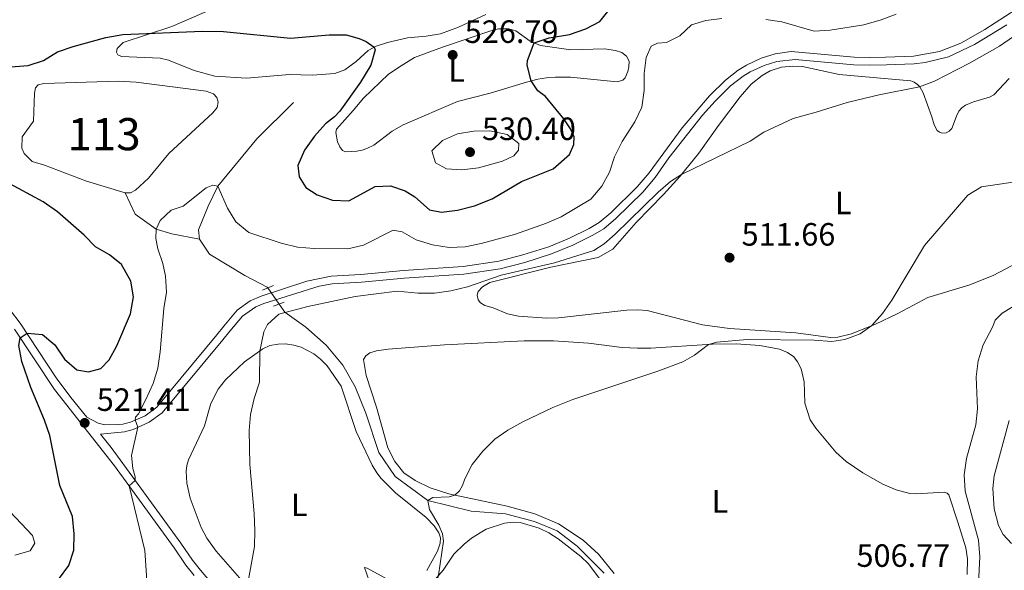
# Model space of a CAD drawing. Units: metres. Extents: x 614690 to 621621, y 4701617 to 4706360.
# Drawn here: x 618481 to 618787, y 4705682 to 4705853 of the extents above; entities that cross this region are included whole.
import ezdxf
from ezdxf.enums import TextEntityAlignment as Align

# ---------------------------------------------------------------- set-up
doc = ezdxf.new("R2010")
doc.units = ezdxf.units.M
doc.header["$MEASUREMENT"] = 0
for name, pattern in [('DGN Style 2', [87.28880000000001, 52.37328, -34.91552000000001]), ('DGN Style 3', [122.20432000000002, 87.28880000000001, -34.91552000000001]), ('DGN Style 5', [61.10216000000001, 26.18664, -34.91552000000001])]:
    doc.linetypes.add(name, pattern=pattern)
for name, color, linetype, lineweight in [('Nivel 11', 7, 'Continuous', 0), ('Nivel 12', 7, 'Continuous', 0), ('Nivel 21', 7, 'Continuous', 0), ('Nivel 22', 7, 'Continuous', 0), ('Nivel 36', 7, 'Continuous', 0), ('Nivel 37', 7, 'Continuous', 0), ('Nivel 4', 7, 'Continuous', 0), ('Nivel 41', 7, 'Continuous', 0), ('Nivel 48', 7, 'Continuous', 0), ('Nivel 5', 7, 'Continuous', 0), ('Nivel 51', 7, 'Continuous', 0), ('Nivel 7', 7, 'Continuous', 0)]:
    doc.layers.add(name, color=color, linetype=linetype, lineweight=lineweight)
doc.styles.add('Style-Arial', font='txt')
doc.styles.add('Style-Arial Narrow', font='txt')

# ---------------------------------------------------------------- blocks, each defined once
blk = doc.blocks.new('5PATER')
at = {"layer": 'Nivel 7', "linetype": 'Continuous', "lineweight": 0}
h = blk.add_hatch(color=51, dxfattribs=at)
edge = h.paths.add_edge_path()
edge.add_ellipse((0.02776437997817993, 0.03495976328849792), major_axis=(-10.95721237942168, -11.10700355961716), ratio=0.9994222409660317, start_angle=0, end_angle=360)

msp = doc.modelspace()

# ---------------------------------------------------------------- linework, layer by layer
at = {"layer": 'Nivel 11', "color": 142, "linetype": 'DGN Style 3', "lineweight": 13}
for points in [[(618565.7600000016, 4705827.630000001, 521.23), (618554.3999999985, 4705816.27, 521.23), (618542.2899999991, 4705801.57, 520), (618539.25, 4705795.43, 518.86), (618536.2199999988, 4705788.02, 517.61), (618536.6000000015, 4705785.109999999, 517.61)], [(618513.4100000001, 4705799.57, 521.58), (618516.5500000007, 4705792.949999999, 521.23), (618523.1099999994, 4705788.24, 520), (618527.9299999997, 4705786.790000001, 519.64), (618536.6000000015, 4705785.109999999, 517.61)], [(618536.6000000015, 4705785.109999999, 517.61), (618539.6400000006, 4705780.439999999, 517.25), (618550.6700000018, 4705773.810000001, 516.1800000000001), (618557.6600000001, 4705770.16, 515.47), (618557.7899999991, 4705769.98, 515.46)], [(618561.3000000007, 4705764.970000001, 515.16), (618563.0899999999, 4705762.43, 515), (618569.629999999, 4705757.790000001, 513.5), (618575.9400000013, 4705752.199999999, 512.4300000000001), (618581.1799999997, 4705745.939999999, 511.9), (618585.0100000016, 4705739.210000001, 511.72), (618588.2899999991, 4705731.029999999, 511.18), (618592.370000001, 4705718.779999999, 510.11), (618597.3900000006, 4705711.34, 509.58), (618607.5199999996, 4705703.84, 510), (618621.0799999982, 4705700.58, 508.36), (618631.6900000013, 4705699.699999999, 508), (618640.7600000016, 4705697.390000001, 507.47), (618647.8200000003, 4705694.43, 506.93), (618654, 4705689.720000001, 506.75), (618662.4400000013, 4705681.27, 506.58)]]:
    msp.add_polyline3d(points, dxfattribs=at)
at = {"layer": 'Nivel 12', "color": 142, "linetype": 'Continuous', "lineweight": 0, "elevation": 521.58, "flags": 128}
msp.add_lwpolyline([(618513.4100000001, 4705799.57), (618501.4499999993, 4705803.109999999), (618488.3399999999, 4705808.109999999), (618484.5300000012, 4705809.25), (618482.0100000016, 4705811.710000001), (618481.3500000015, 4705813.460000001), (618481.4800000004, 4705816.98), (618484.9899999984, 4705821.77), (618485.3099999987, 4705830.529999999), (618485.5700000003, 4705832.199999999), (618486.379999999, 4705833.140000001), (618488.1600000001, 4705833.57), (618511.3099999987, 4705834.26), (618516.8599999994, 4705833.890000001), (618538.6499999985, 4705831.130000001), (618540.870000001, 4705830.279999999), (618541.9699999988, 4705829.17), (618542.4200000018, 4705827.710000001), (618542.0700000003, 4705826.109999999), (618540.6900000013, 4705824.359999999), (618527.0399999991, 4705811.800000001), (618520.7199999988, 4705804.08), (618516.6700000018, 4705800.310000001), (618515.0700000003, 4705799.58), (618513.4100000001, 4705799.57)], dxfattribs=at)
at = {"layer": 'Nivel 21', "color": 1, "linetype": 'DGN Style 2', "lineweight": 0, "elevation": 515.83, "flags": 128}
msp.add_lwpolyline([(618556.1400000006, 4705769.27), (618559.620000001, 4705770.77)], dxfattribs=at)
at = {"layer": 'Nivel 21', "color": 1, "linetype": 'DGN Style 2', "lineweight": 0, "extrusion": (0.02907803748334148, 0.01110252340273038, 0.999515483476974), "elevation": 70747.65793252087, "flags": 128}
msp.add_lwpolyline([(4175570.371014091, -2255313.930594876), (4175570.371014091, -2255317.464671843)], dxfattribs=at)
at = {"layer": 'Nivel 21', "color": 7, "linetype": 'Continuous', "lineweight": 0}
for points in [[(618428.620000001, 4705856.619999999, 530.72), (618425.2199999988, 4705853.02, 530.15), (618423.2699999996, 4705849.369999999, 530.01), (618422.7199999988, 4705845.43, 529.48), (618422.9699999988, 4705834.91, 528.76), (618424.1000000015, 4705827.41, 528.76), (618425.629999999, 4705822.640000001, 528.76), (618437.2100000009, 4705800.119999999, 528.82), (618443.5799999982, 4705787.32, 529.66), (618445.5799999982, 4705783.470000001, 529.66), (618447.8000000007, 4705781.390000001, 529.49), (618450.6000000015, 4705779.51, 529.3100000000001), (618459.5599999987, 4705776.560000001, 528.94), (618465.9600000009, 4705773.550000001, 527.87), (618469.9299999997, 4705770.619999999, 527.08), (618474.9899999984, 4705765.890000001, 526.46), (618477.7899999991, 4705762.960000001, 526.02), (618480.8299999982, 4705759.029999999, 525.45), (618492, 4705742.07, 522.94), (618496.5799999982, 4705735.949999999, 522.0600000000001), (618501.5, 4705729.83, 521.41)], [(618543.3399999999, 4705674.67, 516.5600000000001), (618536.8299999982, 4705682.220000001, 517.25), (618534.3999999985, 4705685.33, 517.78), (618530.7600000016, 4705690.640000001, 517.96), (618516.6600000001, 4705710.040000001, 520.01), (618509.0700000003, 4705720.41, 520.42), (618505.7399999984, 4705724.540000001, 520.85), (618513.1999999993, 4705725.24, 520.32), (618515.9600000009, 4705725.98, 520.32), (618520.9299999997, 4705728.189999999, 519.25), (618524.9699999988, 4705731.109999999, 518.9), (618543.7899999991, 4705753.84, 517.85), (618545.9499999993, 4705756.560000001, 517.46), (618549.9600000009, 4705761.210000001, 516.04), (618554.0500000007, 4705764.08, 515.86), (618556.5599999987, 4705765.140000001, 515.86), (618573.7699999996, 4705770.52, 516.39), (618577.8200000003, 4705771.23, 516.57), (618586.9499999993, 4705771.76, 516.57), (618600.1999999993, 4705773.01, 516.08), (618618.8099999987, 4705774.26, 515.77), (618630.0799999982, 4705775.939999999, 515.55), (618637.7600000016, 4705777.9, 515.74), (618645.9699999988, 4705780.529999999, 516.04), (618652.6499999985, 4705783.279999999, 516.42), (618658.8500000015, 4705786.359999999, 516.75), (618662.2800000012, 4705788.290000001, 516.75), (618666.0700000003, 4705791.550000001, 516.58), (618674.370000001, 4705799.720000001, 516.22), (618678.3000000007, 4705804.310000001, 516.22), (618682.5399999991, 4705810.369999999, 516.22), (618693, 4705823.720000001, 516.57), (618696.8599999994, 4705828.02, 516.57), (618701.7199999988, 4705832.75, 517.11), (618705.6600000001, 4705835.810000001, 517.26), (618707.8099999987, 4705837.140000001, 517.28), (618712.1099999994, 4705839.109999999, 517.28), (618716.0799999982, 4705840.359999999, 517.28), (618721.75, 4705840.99, 517.28), (618739.9899999984, 4705839.310000001, 517.2), (618744.9299999997, 4705839.189999999, 516.42), (618750.1700000018, 4705839.290000001, 516.02), (618758.7699999996, 4705839.619999999, 515.95), (618762.1799999997, 4705840.07, 515.95), (618769.4800000004, 4705841.859999999, 515.95), (618777.5899999999, 4705845.65, 515.95), (618787.620000001, 4705851.720000001, 515.86)]]:
    msp.add_polyline3d(points, dxfattribs=at)
at = {"layer": 'Nivel 21', "color": 7, "linetype": 'DGN Style 3', "lineweight": 0}
for points in [[(618501.5, 4705729.83, 521.41), (618505.1099999994, 4705727.890000001, 520.95), (618507.1799999997, 4705727.43, 520.86), (618511.2699999996, 4705727.48, 520.4300000000001), (618512.7699999996, 4705727.619999999, 520.32), (618515.1600000001, 4705728.25, 520.32), (618519.629999999, 4705730.23, 519.26), (618523.3099999987, 4705732.880000001, 518.9), (618541.9200000018, 4705755.359999999, 517.85), (618544.1000000015, 4705758.1, 517.46), (618548.3299999982, 4705763.01, 516.04), (618552.370000001, 4705765.939999999, 515.86), (618555.7300000004, 4705767.41, 515.86), (618569.9800000004, 4705772.02, 516.28), (618577.5399999991, 4705773.630000001, 516.57), (618586.7699999996, 4705774.16, 516.57), (618600, 4705775.41, 516.08), (618618.5500000007, 4705776.65, 515.77), (618629.6000000015, 4705778.310000001, 515.55), (618637.1000000015, 4705780.220000001, 515.74), (618645.1400000006, 4705782.790000001, 516.04), (618651.6499999985, 4705785.48, 516.42), (618657.7199999988, 4705788.49, 516.75), (618660.8900000006, 4705790.27, 516.75), (618664.4400000013, 4705793.32, 516.58), (618672.6099999994, 4705801.369999999, 516.22), (618676.3900000006, 4705805.790000001, 516.22), (618686.6799999997, 4705819.74, 516.4), (618695.120000001, 4705829.689999999, 516.57), (618700.1400000006, 4705834.57, 517.11), (618704.0700000003, 4705837.640000001, 517.25), (618706.6700000018, 4705839.27, 517.28), (618711.2100000009, 4705841.35, 517.28), (618715.5799999982, 4705842.73, 517.28), (618720.5500000007, 4705843.42, 517.28), (618740.129999999, 4705841.720000001, 517.2), (618744.9400000013, 4705841.6, 516.42), (618749.9200000018, 4705841.689999999, 516.03), (618758.5700000003, 4705842.02, 515.95), (618766.620000001, 4705843.49, 515.95), (618773.2800000012, 4705846.109999999, 515.95), (618780.8000000007, 4705850.27, 515.91), (618790.3999999985, 4705856.560000001, 515.85)], [(618534.870000001, 4705680.609999999, 517.25), (618532.3599999994, 4705683.83, 517.78), (618528.6900000013, 4705689.18, 517.96), (618514.6099999994, 4705708.550000001, 520.01), (618510.1700000018, 4705714.710000001, 520.1), (618491.5100000016, 4705738.42, 522.61), (618479.0399999991, 4705757.17, 525.4)]]:
    msp.add_polyline3d(points, dxfattribs=at)
at = {"layer": 'Nivel 22', "color": 142, "linetype": 'DGN Style 5', "lineweight": 0, "extrusion": (0.02810610271852087, -0.04011725772643577, 0.9987996058381715), "elevation": -170882.4970610778, "flags": 128}
msp.add_lwpolyline([(3206730.259085555, 3494934.23795086), (3206730.259085555, 3494928.113393733)], dxfattribs=at)
at = {"layer": 'Nivel 36', "color": 92, "linetype": 'Continuous', "lineweight": 0}
for points in [[(618625.5500000007, 4705854.99, 528.63), (618617.0700000003, 4705851.02, 527.74), (618611.5300000012, 4705848.99, 527.38), (618607.0399999991, 4705848.24, 527.2), (618601.2800000012, 4705847.689999999, 526.67), (618595.0399999991, 4705846.300000001, 525.78), (618591.5300000012, 4705845.119999999, 525.24), (618589.0100000016, 4705843.810000001, 524.35), (618585.2899999991, 4705840.32, 523.8100000000001), (618581.7199999988, 4705837.77, 523.8100000000001), (618578.620000001, 4705836.630000001, 523.8100000000001), (618571.5599999987, 4705836.15, 523.8100000000001), (618564.5799999982, 4705836.369999999, 523.8100000000001), (618551.2100000009, 4705835.16, 524.17), (618541.3200000003, 4705835.85, 524.53), (618534.9600000009, 4705837.609999999, 524.44), (618526.9800000004, 4705840.800000001, 524.44), (618524.379999999, 4705841.359999999, 524.44), (618512.3099999987, 4705841.960000001, 524.53), (618511.1799999997, 4705842.42, 524.53), (618510.7699999996, 4705843.220000001, 524.62), (618510.9899999984, 4705844.369999999, 524.62), (618512.8599999994, 4705846.279999999, 524.8), (618527.9499999993, 4705851.27, 525.15), (618540.4400000013, 4705856.67, 525.15)], [(618612.0799999982, 4705844.810000001, 526.52), (618627.129999999, 4705849.869999999, 526.02), (618629.5, 4705850.49, 525.85), (618632.7800000012, 4705850.550000001, 525.49), (618634.879999999, 4705849.9, 525.4), (618639.379999999, 4705846.66, 525.13), (618642.6000000015, 4705845.32, 524.78), (618652.0100000016, 4705844.029999999, 523.89), (618662.5199999996, 4705844.26, 522.64), (618665.9600000009, 4705843.83, 522.28), (618667.8999999985, 4705843.140000001, 522.28), (618669.379999999, 4705841.99, 522.28), (618670.120000001, 4705840.460000001, 522.28), (618670.1000000015, 4705838.66, 522.37), (618669.7899999991, 4705837.23, 522.37), (618668.9400000013, 4705835.33, 522.46), (618668.1600000001, 4705834.58, 522.46), (618666.3999999985, 4705834.040000001, 522.64), (618651.9699999988, 4705835.470000001, 523.98), (618647.3099999987, 4705835.51, 524.24), (618644.4600000009, 4705835.26, 524.6), (618641.7399999984, 4705834.82, 524.69), (618638.2699999996, 4705833.92, 525.22), (618626.9100000001, 4705830.529999999, 526.02), (618616.7800000012, 4705827.91, 526.83), (618599.8900000006, 4705820.710000001, 527.1), (618596.5199999996, 4705818.66, 527.1800000000001), (618590.7399999984, 4705814.359999999, 527.1800000000001), (618588.629999999, 4705813.34, 527.1), (618587.1799999997, 4705812.800000001, 527.01), (618585.5100000016, 4705812.49, 526.92), (618582.0100000016, 4705812.290000001, 526.2), (618581.0399999991, 4705812.73, 526.2), (618580.2399999984, 4705813.790000001, 526.11), (618579.4899999984, 4705815.369999999, 526.11), (618578.9699999988, 4705818.25, 526.02), (618579.1600000001, 4705819.310000001, 525.94), (618584.3099999987, 4705825.08, 525.76), (618587.5300000012, 4705828.98, 526.29), (618595.3299999982, 4705836.4, 526.74), (618599.2399999984, 4705839.060000001, 526.83), (618603.4699999988, 4705841.57, 526.65), (618612.0799999982, 4705844.810000001, 526.52)], [(618796.7399999984, 4705780.890000001, 508.32), (618783.3299999982, 4705773.810000001, 508.48), (618775.8299999982, 4705770.869999999, 508.66), (618763.0300000012, 4705767.029999999, 509.19), (618753.7300000004, 4705762.029999999, 509.64), (618746.75, 4705758.74, 509.9), (618739.2600000016, 4705755.689999999, 510.53), (618735.0799999982, 4705754.68, 510.71), (618732.7199999988, 4705754.550000001, 510.8), (618722.0199999996, 4705755.960000001, 510.8), (618701.3200000003, 4705757.4, 511.87), (618692.9899999984, 4705758.48, 512.22), (618675.75, 4705762.9, 512.4), (618672.8099999987, 4705763.199999999, 512.49), (618669.4899999984, 4705763.09, 512.67), (618648.1700000018, 4705760.65, 513.2), (618644.5700000003, 4705760.560000001, 513.29), (618635.7399999984, 4705761.220000001, 513.47), (618632.3599999994, 4705761.869999999, 513.47), (618627.879999999, 4705763.810000001, 513.65), (618625.2899999991, 4705764.48, 513.74), (618623.9100000001, 4705765.290000001, 513.92), (618623.2100000009, 4705766.300000001, 514.1), (618622.879999999, 4705767.689999999, 514.1), (618623.25, 4705768.859999999, 514.1800000000001), (618624.5799999982, 4705770.27, 514.1800000000001), (618626.8099999987, 4705771.68, 514.1800000000001), (618645.8000000007, 4705776.380000001, 514.1800000000001), (618660.4899999984, 4705779.41, 514.1800000000001), (618665.0500000007, 4705782.01, 514.1800000000001), (618672.3900000006, 4705790.26, 514.36), (618680.879999999, 4705799, 514.54), (618686.0199999996, 4705804.68, 514.99), (618691.8599999994, 4705811.83, 515.16), (618697.9699999988, 4705820.51, 515.52), (618704.7199999988, 4705829.4, 516.5), (618708.0899999999, 4705833.310000001, 516.5), (618711.4800000004, 4705836.029999999, 516.5), (618713.9899999984, 4705837.470000001, 516.5), (618717.5399999991, 4705838.58, 516.59), (618721.0399999991, 4705838.939999999, 517.04), (618724.0199999996, 4705838.82, 517.04), (618735.4299999997, 4705836.33, 516.41), (618757.7100000009, 4705834.33, 515.34), (618758.7800000012, 4705833.9, 515.34), (618759.7899999991, 4705833.23, 515.25), (618760.5199999996, 4705832.5, 514.99), (618761.5399999991, 4705830.65, 514.63), (618764.3299999982, 4705823.17, 513.47), (618765.0199999996, 4705820.640000001, 512.76), (618765.9699999988, 4705818.859999999, 512.22), (618766.6499999985, 4705818.35, 512.22), (618767.5300000012, 4705818.1, 512.13), (618768.7300000004, 4705818.210000001, 512.04), (618769.7199999988, 4705818.699999999, 511.78), (618770.4800000004, 4705819.49, 511.6), (618771.9899999984, 4705823.359999999, 511.96), (618772.7199999988, 4705824.869999999, 511.96), (618773.6000000015, 4705825.99, 512.04), (618774.7800000012, 4705826.83, 512.13), (618777.1999999993, 4705827.82, 512.22), (618782.1700000018, 4705829.24, 512.76), (618783.5100000016, 4705830, 512.94), (618788.3500000015, 4705835.040000001, 512.94)], [(618632.25, 4705702.130000001, 508.8), (618614.120000001, 4705705.960000001, 510.14), (618608.2899999991, 4705707.869999999, 510.14), (618603.6400000006, 4705710.119999999, 510.23), (618600.1000000015, 4705712.449999999, 511.12), (618597.3000000007, 4705716, 511.21), (618595.129999999, 4705720.300000001, 511.21), (618591.6499999985, 4705732.880000001, 511.85), (618588.3500000015, 4705742.779999999, 512.48), (618587.5300000012, 4705747.699999999, 512.5600000000001), (618588.2800000012, 4705748.810000001, 512.5600000000001), (618589.5799999982, 4705749.779999999, 512.5600000000001), (618591.5700000003, 4705750.4, 512.5600000000001), (618595.2699999996, 4705750.880000001, 512.48), (618612.7899999991, 4705752.23, 511.76), (618637.5700000003, 4705753.5, 511.76), (618646.6000000015, 4705753.529999999, 511.67), (618657.5599999987, 4705752.84, 511.05), (618667.9899999984, 4705751.449999999, 511.05), (618672.7199999988, 4705751.220000001, 511.05), (618676.9400000013, 4705751.26, 511.05), (618696.0599999987, 4705752.449999999, 509.89), (618703.4699999988, 4705752.640000001, 509.89), (618710.8299999982, 4705752.1, 509.89), (618716.879999999, 4705750.970000001, 509.71), (618719.379999999, 4705749.890000001, 509.71), (618721.3599999994, 4705748.52, 509.71), (618722.5399999991, 4705747.01, 509.53), (618723.6000000015, 4705744.84, 509.53), (618724.5799999982, 4705740.790000001, 509.35), (618724.6400000006, 4705737.640000001, 508.64), (618724.7899999991, 4705734.15, 508.64), (618726.4600000009, 4705728.949999999, 508.46), (618728.1900000013, 4705726.4, 508.37), (618734.4800000004, 4705718.949999999, 507.75), (618737.620000001, 4705716.050000001, 507.48), (618742.8200000003, 4705712.470000001, 506.95), (618749.0500000007, 4705708.960000001, 506.86), (618753.1400000006, 4705707.220000001, 506.86), (618757.4299999997, 4705706.109999999, 506.86), (618759.4699999988, 4705705.960000001, 506.86), (618768.1600000001, 4705706.49, 506.77), (618769.0300000012, 4705706.199999999, 506.77), (618769.5599999987, 4705705.65, 506.77), (618772.3399999999, 4705697.16, 506.23), (618774.879999999, 4705689.220000001, 506.23), (618775.4200000018, 4705685.790000001, 506.14), (618775.3099999987, 4705680.83, 506.14)], [(618556.9400000013, 4705670.68, 514.45), (618541.7300000004, 4705688.16, 515.97), (618538.8399999999, 4705692.199999999, 516.0600000000001), (618537.0700000003, 4705695.449999999, 516.23), (618533.629999999, 4705704.560000001, 516.86), (618532.620000001, 4705709.32, 516.95), (618532.4299999997, 4705713, 516.95), (618532.620000001, 4705714.810000001, 516.95), (618533.1400000006, 4705716.51, 516.95), (618538.1600000001, 4705727.119999999, 516.86), (618540.0899999999, 4705734.060000001, 516.77), (618542.3599999994, 4705738.470000001, 516.59), (618544.6999999993, 4705741.390000001, 516.32), (618550.5799999982, 4705747.02, 515.52), (618556.2899999991, 4705751.01, 514.9), (618558.3999999985, 4705752.02, 514.45), (618561.0100000016, 4705752.5, 514.27), (618563.3599999994, 4705752.540000001, 514.1), (618565.9200000018, 4705752.210000001, 513.5600000000001), (618568.1400000006, 4705751.550000001, 513.47), (618572.1000000015, 4705749.439999999, 513.02), (618574.1700000018, 4705747.859999999, 512.67), (618576.3099999987, 4705745.779999999, 512.67), (618580.620000001, 4705739.470000001, 512.22), (618585.2600000016, 4705725.359999999, 511.06), (618590.2899999991, 4705714.9, 510.62), (618591.75, 4705712.5, 510.62), (618593.0700000003, 4705710.710000001, 510.53), (618597.4800000004, 4705706.24, 509.73), (618607.0300000012, 4705698.550000001, 509.82), (618609.4899999984, 4705696.029999999, 509.82), (618611, 4705693.82, 509.82), (618611.5, 4705692.300000001, 509.9), (618611.3900000006, 4705690.59, 509.99), (618610.620000001, 4705688.17, 510.08), (618607.2100000009, 4705682.130000001, 510.26)], [(618788.3099999987, 4705728.75, 502.28), (618783.620000001, 4705711.540000001, 502.1), (618783.2399999984, 4705707.640000001, 502.1), (618783.6099999994, 4705701.290000001, 501.74), (618785.0399999991, 4705696.09, 501.53), (618786.4499999993, 4705693.33, 501.46), (618789, 4705690.49, 501.06)], [(618665.5, 4705681.15, 507.05), (618660.6700000018, 4705687.16, 507.32), (618655.8500000015, 4705691.59, 507.41), (618648.2399999984, 4705696.609999999, 507.77), (618640.879999999, 4705699.710000001, 508.12), (618632.25, 4705702.130000001, 508.8)], [(618601.7899999991, 4705669.99, 510.62), (618612.3000000007, 4705682.27, 509.91), (618615.6999999993, 4705687.17, 509.64), (618618.8599999994, 4705690.279999999, 509.46), (618621.1499999985, 4705692.130000001, 509.19), (618625.75, 4705695, 508.75), (618631.379999999, 4705696.83, 508.48), (618634.25, 4705697.15, 508.3), (618636.2800000012, 4705697.029999999, 508.3), (618642.1900000013, 4705695.300000001, 508.03), (618645.1999999993, 4705693.82, 507.86), (618648.0500000007, 4705691.970000001, 507.59), (618655.1799999997, 4705686.470000001, 507.32), (618657.5500000007, 4705684.199999999, 507.32), (618661.4299999997, 4705678.949999999, 507.32)], [(618595.3399999999, 4705679.17, 510.88), (618588.75, 4705682.859999999, 511.69), (618587.879999999, 4705683.1, 511.78), (618589.2899999991, 4705678.91, 512.04)]]:
    msp.add_polyline3d(points, dxfattribs=at)
at = {"layer": 'Nivel 4', "color": 30, "linetype": 'Continuous', "lineweight": 30, "elevation": 525, "flags": 128}
for points in [[(618472.3299999982, 4705838.34), (618483.3200000003, 4705839.07), (618488.0500000007, 4705840.68), (618492.4100000001, 4705843.32), (618497.3299999982, 4705845.02), (618507.4400000013, 4705847.779999999), (618512.6900000013, 4705848.75), (618537.4899999984, 4705849.76), (618544.0300000012, 4705849.66), (618564.8399999999, 4705847.609999999), (618576.879999999, 4705848.65), (618582.1999999993, 4705848.619999999), (618586.1900000013, 4705847.560000001), (618588.379999999, 4705846.560000001), (618590.8500000015, 4705844.77), (618591.2199999988, 4705844.02), (618589.8000000007, 4705839.25), (618586.5899999999, 4705833.98), (618580.1900000013, 4705824.93), (618578.5500000007, 4705823.199999999), (618575.6999999993, 4705821.02), (618572.3200000003, 4705817.16), (618569.2199999988, 4705812.77), (618567.1900000013, 4705808.040000001), (618567.5399999991, 4705804.460000001), (618569.6099999994, 4705801.24), (618573.1999999993, 4705798.949999999), (618577.8900000006, 4705797.210000001), (618583.0500000007, 4705797.08), (618591.2399999984, 4705801.5), (618596, 4705801.73), (618600.5300000012, 4705800.18), (618603.5500000007, 4705798.27), (618608.0399999991, 4705794.27), (618611.8099999987, 4705793.529999999), (618616.7699999996, 4705794.130000001), (618622.1000000015, 4705795.460000001), (618627.5899999999, 4705797.710000001), (618636.6799999997, 4705803.02), (618646.4899999984, 4705807.029999999), (618651.6000000015, 4705811.439999999), (618652.9400000013, 4705814.58), (618653.0199999996, 4705816.93), (618651.9699999988, 4705819.470000001), (618649.870000001, 4705822.57), (618644.129999999, 4705829.470000001), (618641.7399999984, 4705831.220000001), (618639.7199999988, 4705834.300000001), (618638.5, 4705839.23), (618638.5799999982, 4705840.710000001), (618640.5899999999, 4705846.16), (618645.3399999999, 4705847.75), (618651.6400000006, 4705848.800000001), (618656.6700000018, 4705850.48), (618661.0799999982, 4705852.83), (618663.9800000004, 4705856.43)], [(618492.7399999984, 4705679.34), (618495.9299999997, 4705683.689999999), (618497.5199999996, 4705688.43), (618497.5599999987, 4705693.5), (618497.0599999987, 4705698.939999999), (618493.1799999997, 4705708.58), (618489.9800000004, 4705724.119999999), (618488.3999999985, 4705728.859999999), (618484.120000001, 4705738.98), (618481.3599999994, 4705747.09), (618480.370000001, 4705752.07), (618480.8200000003, 4705754.49), (618483.0300000012, 4705755.93), (618487.6999999993, 4705755.48), (618491.5700000003, 4705752.310000001), (618494.629999999, 4705747.84), (618498.379999999, 4705744.540000001), (618502.0799999982, 4705743.859999999), (618505.8399999999, 4705744.949999999), (618508.4800000004, 4705747.6), (618510.8599999994, 4705752), (618515.1000000015, 4705761.880000001), (618516.0100000016, 4705767.15), (618515.2600000016, 4705772.09), (618512.3399999999, 4705777.220000001), (618508.5599999987, 4705780.220000001), (618504.2699999996, 4705782.790000001), (618500.6600000001, 4705786.4), (618492.4400000013, 4705793.59), (618487.9200000018, 4705796.76), (618464.8900000006, 4705809.15)]]:
    msp.add_lwpolyline(points, dxfattribs=at)
at = {"layer": 'Nivel 5', "color": 30, "linetype": 'Continuous', "lineweight": 0, "flags": 128}
for points, elevation in [([(618712.7100000009, 4705853.41), (618717.6499999985, 4705852.65), (618727.6999999993, 4705849.810000001), (618732.6900000013, 4705850.1), (618743.1799999997, 4705851.76), (618748.5300000012, 4705853.27), (618753.1700000018, 4705855.119999999)], 520), ([(618520.25, 4705677.41), (618519.5599999987, 4705688.369999999), (618514.6799999997, 4705708.460000001), (618516.5199999996, 4705710.07), (618516.5899999999, 4705711.25), (618515.8099999987, 4705713.779999999), (618515.4100000001, 4705717.890000001), (618517.4299999997, 4705726.630000001), (618516.5599999987, 4705728.92), (618516.6999999993, 4705729.77), (618517.6099999994, 4705730.859999999), (618519.9200000018, 4705735.300000001), (618522.1099999994, 4705740.27), (618523.6099999994, 4705745.040000001), (618524.370000001, 4705750.109999999), (618525.4699999988, 4705763.560000001), (618526.3099999987, 4705768.6), (618526.0199999996, 4705773.66), (618525.129999999, 4705777.6), (618523.6000000015, 4705782.1), (618522.9699999988, 4705785.369999999), (618523.1099999994, 4705788.24), (618524.370000001, 4705790.939999999), (618527.7100000009, 4705794.109999999), (618531.5100000016, 4705795.390000001), (618538.5899999999, 4705801.050000001), (618540.7600000016, 4705801.869999999), (618542.2899999991, 4705801.57), (618545.2800000012, 4705794.73), (618547.9100000001, 4705790.48), (618551.9100000001, 4705787.220000001), (618561.9800000004, 4705783.84), (618567.0300000012, 4705782.689999999), (618572.2199999988, 4705782.24), (618582.7199999988, 4705782.15), (618587.5899999999, 4705783.279999999), (618596.7399999984, 4705787.890000001), (618599.620000001, 4705787.359999999), (618603.9299999997, 4705784.869999999), (618609.0100000016, 4705783.369999999), (618614.1499999985, 4705782.49), (618619.1400000006, 4705782.710000001), (618624.1400000006, 4705783.74), (618634.4800000004, 4705786.619999999), (618644.4600000009, 4705790.109999999), (618649.0700000003, 4705792.050000001), (618658.2399999984, 4705797.6), (618661.6799999997, 4705801.6), (618664.1000000015, 4705805.970000001), (618665.6600000001, 4705810.720000001), (618667.9499999993, 4705815.49), (618671.9400000013, 4705821.65), (618674.120000001, 4705826.15), (618674.8599999994, 4705831.300000001), (618674.8299999982, 4705836.67), (618675.4299999997, 4705841.630000001), (618677.0199999996, 4705845.17), (618679.0300000012, 4705846.07), (618681.8099999987, 4705846.27), (618685.9200000018, 4705848.359999999), (618689.6000000015, 4705851.76), (618694.0399999991, 4705853.140000001), (618699, 4705853.77)], 520), ([(618662.4200000018, 4705783.66), (618665.8299999982, 4705786.689999999), (618679.2100000009, 4705799.73), (618683.0100000016, 4705803.02), (618686.4699999988, 4705805.23), (618707.7899999991, 4705815.630000001), (618712, 4705818.43), (618721.120000001, 4705822.66), (618728.3099999987, 4705824.58), (618737.9699999988, 4705827.65), (618747.9400000013, 4705830.029999999), (618760.4800000004, 4705832.529999999), (618765.1600000001, 4705834.290000001), (618776.0199999996, 4705839.85), (618785.2899999991, 4705845.09), (618793.9800000004, 4705851.109999999)], 515), ([(618623.2899999991, 4705807.35), (618618.1600000001, 4705806.66), (618613.3399999999, 4705807.040000001), (618609.9899999984, 4705808.890000001), (618608.7600000016, 4705812.560000001), (618612.1499999985, 4705815.83), (618616.7699999996, 4705817.859999999), (618621.8299999982, 4705818.67), (618626.8200000003, 4705818.790000001), (618632.1900000013, 4705817.65), (618635.8399999999, 4705814.92), (618635.7300000004, 4705812.83), (618634.3200000003, 4705811.07), (618630.7600000016, 4705809.35), (618623.2899999991, 4705807.35)], 530), ([(618612.3900000006, 4705691.210000001), (618612.129999999, 4705693.529999999), (618611, 4705696.25), (618608.1000000015, 4705701.040000001), (618607.5199999996, 4705703.84), (618609.1600000001, 4705704.790000001), (618614.2199999988, 4705705.01), (618616.0100000016, 4705705.560000001), (618617.370000001, 4705706.890000001), (618618.3900000006, 4705708.550000001), (618619.0500000007, 4705710.66), (618621.3000000007, 4705715.119999999), (618624.629999999, 4705719.26), (618628.3500000015, 4705722.939999999), (618632.4600000009, 4705725.790000001), (618637.1099999994, 4705728.390000001), (618646.3999999985, 4705732.83), (618652.6400000006, 4705735.310000001), (618679.120000001, 4705744.130000001), (618686.8200000003, 4705747.01), (618690.5199999996, 4705749.02), (618694.879999999, 4705752.369999999), (618697.4400000013, 4705753.109999999), (618706.9100000001, 4705753.91), (618727.7399999984, 4705753.76), (618733.2100000009, 4705753.33), (618737.2600000016, 4705753.9), (618741.9800000004, 4705755.67), (618745.6000000015, 4705758.27), (618748.9699999988, 4705762.07), (618751.8000000007, 4705766.130000001), (618761.9899999984, 4705783.119999999), (618775.4800000004, 4705798.810000001), (618779.7600000016, 4705801.4), (618795.8399999999, 4705803.76)], 510), ([(618551.4400000013, 4705677), (618553.6600000001, 4705689.540000001), (618553.75, 4705694.540000001), (618553.5799999982, 4705699.880000001), (618552.2699999996, 4705715.109999999), (618551.9899999984, 4705725.619999999), (618552.4200000018, 4705730.65), (618553.5799999982, 4705735.619999999), (618555.2600000016, 4705740.710000001), (618555.3500000015, 4705750.35), (618556.5399999991, 4705756.27), (618557.7300000004, 4705758.630000001), (618561.2100000009, 4705761.779999999), (618570.2600000016, 4705764.16), (618584.9699999988, 4705767.279999999), (618598.0100000016, 4705768.970000001), (618604.5899999999, 4705768.369999999), (618609.5899999999, 4705768.310000001), (618614.7600000016, 4705769.050000001), (618619.8500000015, 4705770.359999999), (618630.3599999994, 4705773.960000001), (618646.9299999997, 4705777.800000001), (618659.2300000004, 4705781.6), (618662.4200000018, 4705783.66)], 515), ([(618778.6400000006, 4705676.130000001), (618779.25, 4705686.41), (618778.8000000007, 4705691.51), (618774.6400000006, 4705706.83), (618774.2899999991, 4705711.83), (618775.0500000007, 4705716.98), (618777.9800000004, 4705727.449999999), (618778.4400000013, 4705732.43), (618778.0700000003, 4705742.300000001), (618778.6400000006, 4705747.27), (618780.2399999984, 4705752.24), (618783.2699999996, 4705758.02), (618783.9800000004, 4705759.99), (618786.1600000001, 4705762.1), (618797.2199999988, 4705768.810000001)], 505), ([(618479.1099999994, 4705686.91), (618483.8900000006, 4705688.26), (618485.3900000006, 4705690.640000001), (618484.6000000015, 4705693.029999999), (618474.0399999991, 4705704.119999999)], 530), ([(618642.6099999994, 4705528.4), (618634.120000001, 4705533.619999999), (618632.2399999984, 4705538.27), (618632.370000001, 4705542.73), (618631.8200000003, 4705543.710000001), (618622.1000000015, 4705551.859999999), (618618.9299999997, 4705555.93), (618614.9100000001, 4705564.1), (618613.1999999993, 4705569.210000001), (618612.3099999987, 4705574.140000001), (618612.5500000007, 4705593.76), (618610.3099999987, 4705601.73), (618609.4699999988, 4705606.67), (618608.5399999991, 4705619.08), (618608.6499999985, 4705629.58), (618606.1999999993, 4705646.57), (618606.3200000003, 4705650.83), (618608.3999999985, 4705657.34), (618607.3999999985, 4705658.810000001), (618607.1999999993, 4705660.85), (618607.6999999993, 4705665.810000001), (618608.3099999987, 4705669.57), (618610.9200000018, 4705680.65), (618612.3900000006, 4705691.210000001)], 510)]:
    msp.add_lwpolyline(points, dxfattribs=dict(at, elevation=elevation))
at = {"layer": 'Nivel 51', "color": 142, "linetype": 'Continuous', "lineweight": 0, "elevation": 521.58, "flags": 128}
msp.add_lwpolyline([(618513.4100000001, 4705799.57), (618515.0700000003, 4705799.58), (618516.6700000018, 4705800.310000001), (618520.7199999988, 4705804.08), (618527.0399999991, 4705811.800000001), (618540.6900000013, 4705824.359999999), (618542.0700000003, 4705826.109999999), (618542.4200000018, 4705827.710000001), (618541.9699999988, 4705829.17), (618540.870000001, 4705830.279999999), (618538.6499999985, 4705831.130000001), (618516.8599999994, 4705833.890000001), (618511.3099999987, 4705834.26), (618488.1600000001, 4705833.57), (618486.379999999, 4705833.140000001), (618485.5700000003, 4705832.199999999), (618485.3099999987, 4705830.529999999), (618484.9899999984, 4705821.77), (618481.4800000004, 4705816.98), (618481.3500000015, 4705813.460000001), (618482.0100000016, 4705811.710000001), (618484.5300000012, 4705809.25), (618488.3399999999, 4705808.109999999), (618501.4499999993, 4705803.109999999)], close=True, dxfattribs=at)

# ---------------------------------------------------------------- block references
at = {"layer": 'Nivel 7', "color": 51, "linetype": 'Continuous', "lineweight": 0, "xscale": 0.1000009313241567, "yscale": 0.1000009313241567, "zscale": 0.1000009313241567}
for p in [(618615.2899999991, 4705842.390000001, 526.79), (618620.6799999997, 4705812.189999999, 530.4), (618701.370000001, 4705779.369999999, 511.66), (618500.870000001, 4705727.99, 521.41)]:
    msp.add_blockref('5PATER', p, dxfattribs=at)

# ---------------------------------------------------------------- texts
at = {"layer": 'Nivel 37', "color": 92, "linetype": 'Continuous', "lineweight": 0, "style": 'Style-Arial Narrow'}
for p in [(618616.5231471024, 4705837.579979999, 526.75), (618736.7631471045, 4705796.37998, 512.0600000000001), (618567.5831471048, 4705702.53998, 513.44), (618698.413147103, 4705703.61998, 507.69)]:
    msp.add_text('L', height=6.99996, dxfattribs=at).set_placement(p, align=Align.MIDDLE_CENTER)
at = {"layer": 'Nivel 41', "color": 7, "linetype": 'Continuous', "lineweight": 0, "style": 'Style-Arial'}
for s, p in [('526.79', (618619.0399999991, 4705846.140000001, 526.79)), ('530.40', (618624.4200000018, 4705815.939999999, 530.4)), ('511.66', (618705.120000001, 4705783.119999999, 511.66)), ('521.41', (618504.620000001, 4705731.74, 521.41)), ('506.77', (618740.8500000015, 4705683.26, 506.77))]:
    msp.add_text(s, height=6.99996, dxfattribs=at).set_placement(p)
at = {"layer": 'Nivel 48', "color": 142, "linetype": 'Continuous', "lineweight": 0, "style": 'Style-Arial Narrow'}
msp.add_text('113', height=9.99996, dxfattribs=at).set_placement((618506.9146221057, 4705817.769979998, 521.58), align=Align.MIDDLE_CENTER)

doc.saveas('drawing.dxf')
